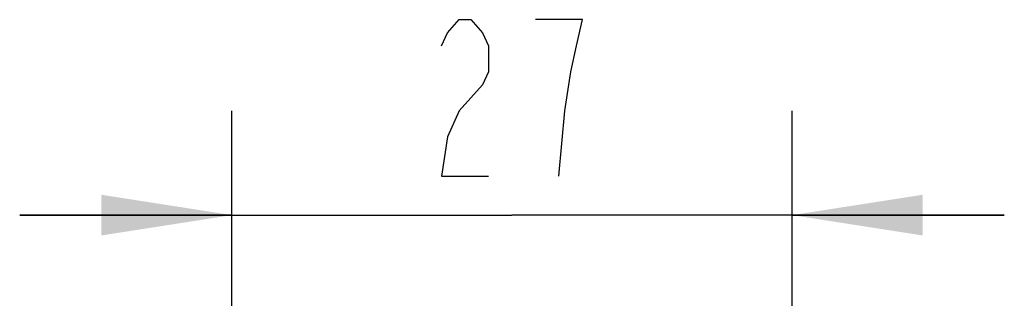
# Model space of a CAD drawing. Units: inches. Extents: x 0.58 to 7.61, y 0.77 to 10.73.
# Drawn here: x 2.19 to 2.94, y 2.84 to 3.06 of the extents above; entities that cross this region are included whole.
import ezdxf

# ---------------------------------------------------------------- set-up
doc = ezdxf.new("R2010")
doc.units = ezdxf.units.IN
doc.header["$LTSCALE"] = 0.762205
doc.header["$MEASUREMENT"] = 0
doc.layers.get('0').update_dxf_attribs({"linetype": 'CONTINUOUS'})
doc.styles.get("Standard").update_dxf_attribs({"font": 'txt', "width": 0.6})
doc.dimstyles.new('DIMSTYLE_2', dxfattribs={"dimtxt": 0.12, "dimasz": 0.1, "dimexe": 0.18, "dimexo": 0.0625, "dimgap": 0.09, "dimtad": 1, "dimdec": 0, "dimlfac": 2.5, "dimzin": 4, "dimdsep": 46, "dimtxsty": 'STANDARD', "dimblk": '_FILLED', "dimblk1": '_FILLED', "dimblk2": '_FILLED', "dimcen": 0.09, "dimadec": 0, "dimazin": 0, "dimtp": 0.01, "dimtm": 0.01, "dimtfac": 1, "dimtdec": 0, "dimtofl": 0, "dimtmove": 0, "dimatfit": 3, "dimldrblk": '_FILLED', "dimfxl": 1, "dimtolj": 1, "dimtzin": 4, "dimarcsym": 0})

# ---------------------------------------------------------------- blocks, each defined once
blk = doc.blocks.new('_FILLED')
at = {"color": 0, "linetype": 'ByBlock'}
blk.add_solid([(0, 0), (-1, 0.15625), (-1, -0.15625)], dxfattribs=at)
blk = doc.blocks.new('*D12')
at = {"color": 2, "linetype": 'Continuous', "transparency": 16777216}
for p, q in [((2.34838, 2.34112), (2.34838, 2.98804)), ((2.77751, 2.32525), (2.77751, 2.98804)), ((2.34838, 2.90804), (2.18588, 2.90804)), ((2.18588, 2.90804), (2.56294, 2.90804)), ((2.94001, 2.90804), (2.56294, 2.90804)), ((2.77751, 2.90804), (2.94001, 2.90804))]:
    blk.add_line(p, q, dxfattribs=at)
at = {"color": 2, "linetype": 'Continuous', "transparency": 16777216, "xscale": 0.1, "yscale": 0.1, "zscale": 0.1}
blk.add_blockref('_FILLED', (2.34838, 2.90804), dxfattribs=at)
at = {"color": 2, "linetype": 'Continuous', "transparency": 16777216, "xscale": 0.1, "yscale": 0.1, "zscale": 0.1, "rotation": 180}
blk.add_blockref('_FILLED', (2.77751, 2.90804), dxfattribs=at)

msp = doc.modelspace()

# ---------------------------------------------------------------- linework, layer by layer
at = {"color": 2, "linetype": 'Continuous'}
for points in [[(2.50894, 3.03804), (2.51344, 3.04804), (2.52244, 3.05804), (2.53144, 3.05804), (2.54044, 3.04804), (2.54494, 3.03804), (2.54494, 3.01804), (2.54044, 3.00804), (2.53144, 2.99804), (2.52244, 2.98804), (2.51344, 2.96804), (2.50894, 2.93804), (2.54494, 2.93804)], [(2.59894, 2.93804), (2.60344, 2.98804), (2.60794, 3.01804), (2.61244, 3.03804), (2.61694, 3.05804), (2.58094, 3.05804)]]:
    msp.add_lwpolyline(points, dxfattribs=at)

# ---------------------------------------------------------------- dimensions: what is measured, and where the dimension line sits
dim = msp.add_linear_dim(base=(2.77751, 2.90804), p1=(2.34838, 2.34112), p2=(2.77751, 2.32525), dimstyle='DIMSTYLE_2', dxfattribs=at)
dim.commit()
dim.dimension.update_dxf_attribs({"geometry": '*D12', "text_midpoint": (2.49094, 2.93804), "dimtype": 160})

doc.saveas('drawing.dxf')
